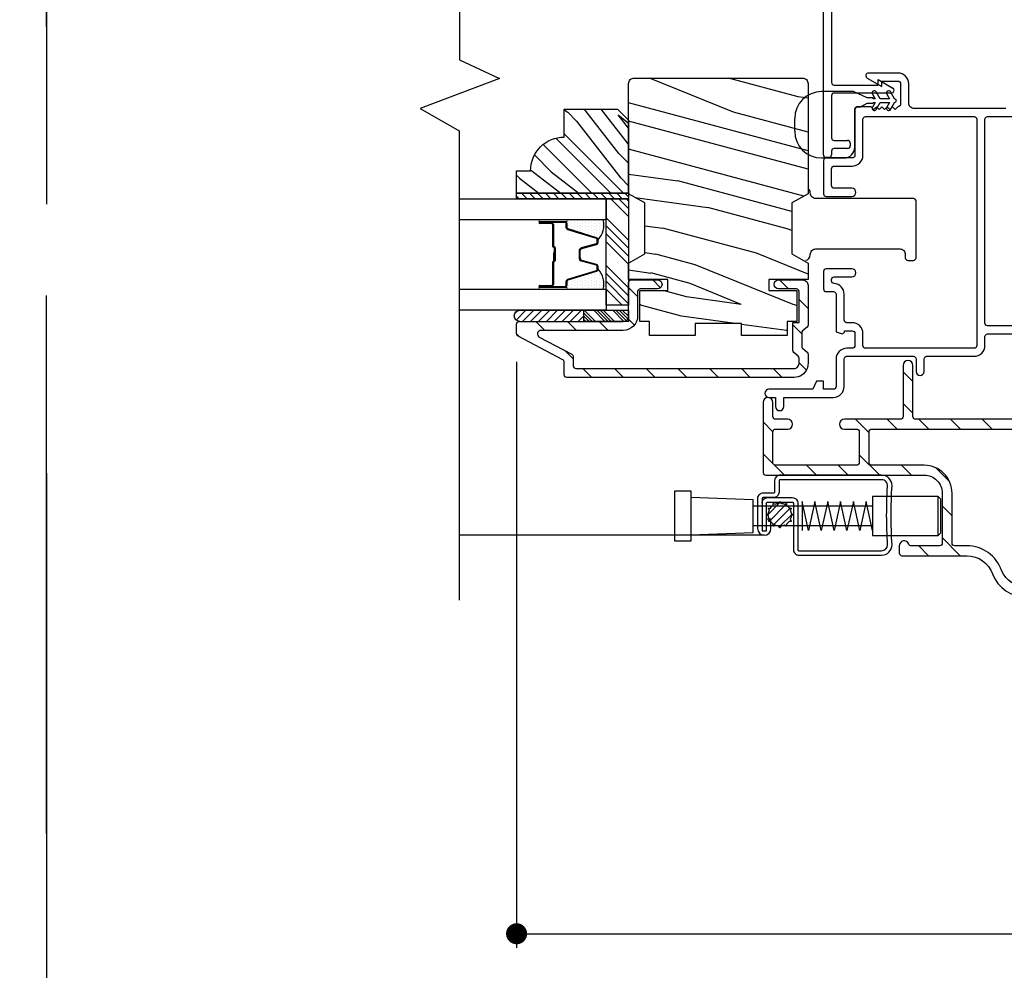
# Model space of a CAD drawing. Extents: x 0 to 135, y 0 to 38.
# Drawn here: x 81 to 86, y 8 to 14 of the extents above; entities that cross this region are included whole.
import ezdxf

# ---------------------------------------------------------------- set-up
doc = ezdxf.new("R2010")
doc.units = 0
doc.header["$LTSCALE"] = 6
doc.header["$MEASUREMENT"] = 0
doc.linetypes.add('DASHED', pattern=[0.75, 0.5, -0.25])
doc.layers.get('0').update_dxf_attribs({"linetype": 'CONTINUOUS'})
doc.layers.get('Defpoints').update_dxf_attribs({"linetype": 'CONTINUOUS', "lineweight": 5})
doc.layers.add('A-ANNO-DIMS', color=3, linetype='CONTINUOUS')
doc.layers.add('A-DETL-CUT', color=6, linetype='CONTINUOUS')
doc.layers.add('PLOT VIEW', color=1, linetype='DASHED', plot=False)
doc.styles.add('SIMPLEX', font='SIMPLEX.shx', dxfattribs={"width": 0.75})
doc.dimstyles.new('Andersen Section', dxfattribs={"dimscale": 2.5, "dimtxt": 0.09375, "dimasz": 0.046875, "dimexe": 0.03125, "dimexo": 0.0625, "dimgap": 0.03125, "dimtad": 1, "dimdec": 5, "dimzin": 3, "dimdsep": 46, "dimlunit": 4, "dimtxsty": 'SIMPLEX', "dimblk": 'DOT', "dimcen": 0, "dimclrd": 256, "dimclre": 256, "dimadec": 0, "dimazin": 0, "dimtfac": 1, "dimtdec": 5, "dimtmove": 0, "dimatfit": 0, "dimldrblk": 'DOT', "dimfxl": 0, "dimfrac": 2, "dimtolj": 1, "dimtzin": 4, "dimlwd": -1, "dimlwe": -1, "dimarcsym": 0})
pattern_1 = [(135, (13.34732, -29.98751), (0.08838835, 0.08838835), [])]

# ---------------------------------------------------------------- blocks, each defined once
blk = doc.blocks.new('*X21')
at = {"color": 0}
for p, q in [((8.125, 4.5625), (8.125, 4.5625)), ((8.1406, 4.5625), (8.1406, 4.5625)), ((8.1172, 4.5469), (8.1172, 4.5469)), ((8.1172, 4.5156), (8.1172, 4.5156)), ((8.125, 4.5312), (8.125, 4.5312)), ((8.1328, 4.5469), (8.1328, 4.5469)), ((8.1328, 4.5156), (8.1328, 4.5156)), ((8.1406, 4.5312), (8.1406, 4.5312)), ((8.1484, 4.5469), (8.1484, 4.5469)), ((8.1484, 4.5156), (8.1484, 4.5156)), ((8.1562, 4.5312), (8.1562, 4.5312)), ((8.1641, 4.5156), (8.1641, 4.5156)), ((8.1172, 4.4844), (8.1172, 4.4844)), ((8.1172, 4.4531), (8.1172, 4.4531)), ((8.125, 4.5), (8.125, 4.5)), ((8.125, 4.4688), (8.125, 4.4688)), ((8.1328, 4.4844), (8.1328, 4.4844)), ((8.1328, 4.4531), (8.1328, 4.4531)), ((8.1406, 4.5), (8.1406, 4.5)), ((8.1406, 4.4688), (8.1406, 4.4688)), ((8.1484, 4.4844), (8.1484, 4.4844)), ((8.1484, 4.4531), (8.1484, 4.4531)), ((8.1562, 4.5), (8.1562, 4.5)), ((8.1562, 4.4688), (8.1562, 4.4688)), ((8.1641, 4.4844), (8.1641, 4.4844)), ((8.1641, 4.4531), (8.1641, 4.4531)), ((8.1719, 4.5), (8.1719, 4.5)), ((8.1719, 4.4688), (8.1719, 4.4688)), ((8.1797, 4.4844), (8.1797, 4.4844)), ((8.1797, 4.4531), (8.1797, 4.4531)), ((8.1172, 4.4219), (8.1172, 4.4219)), ((8.125, 4.4375), (8.125, 4.4375)), ((8.125, 4.4062), (8.125, 4.4062)), ((8.1328, 4.4219), (8.1328, 4.4219)), ((8.1406, 4.4375), (8.1406, 4.4375)), ((8.1406, 4.4062), (8.1406, 4.4062)), ((8.1484, 4.4219), (8.1484, 4.4219)), ((8.1562, 4.4375), (8.1562, 4.4375)), ((8.1562, 4.4062), (8.1562, 4.4062)), ((8.1641, 4.4219), (8.1641, 4.4219)), ((8.1719, 4.4375), (8.1719, 4.4375)), ((8.1719, 4.4062), (8.1719, 4.4062)), ((8.1797, 4.4219), (8.1797, 4.4219)), ((8.1875, 4.4375), (8.1875, 4.4375)), ((8.1875, 4.4062), (8.1875, 4.4062)), ((8.1953, 4.4219), (8.1953, 4.4219)), ((8.2031, 4.4062), (8.2031, 4.4062)), ((8.1172, 4.3906), (8.1172, 4.3906)), ((8.125, 4.375), (8.125, 4.375)), ((8.1328, 4.3906), (8.1328, 4.3906)), ((8.1406, 4.375), (8.1406, 4.375)), ((8.1484, 4.3906), (8.1484, 4.3906)), ((8.1562, 4.375), (8.1562, 4.375)), ((8.1641, 4.3906), (8.1641, 4.3906)), ((8.1719, 4.375), (8.1719, 4.375)), ((8.1797, 4.3906), (8.1797, 4.3906)), ((8.1953, 4.3906), (8.1953, 4.3906))]:
    blk.add_line(p, q, dxfattribs=at)
blk = doc.blocks.new('*X22')
at = {"color": 0}
for p, q in [((93.3341, 54.8322), (93.3457, 54.8437)), ((93.3341, 54.8145), (93.3634, 54.8437)), ((93.3341, 54.7968), (93.381, 54.8437)), ((93.3341, 54.7791), (93.3966, 54.8416)), ((93.3341, 54.7261), (93.3966, 54.7886)), ((93.3341, 54.7084), (93.3966, 54.7709)), ((93.3341, 54.6907), (93.3966, 54.7532)), ((93.3341, 54.6731), (93.3966, 54.7356)), ((93.3341, 54.62), (93.3966, 54.6825)), ((93.3341, 54.6023), (93.3966, 54.6648)), ((93.3432, 54.5937), (93.3966, 54.6472)), ((93.3608, 54.5937), (93.3966, 54.6295))]:
    blk.add_line(p, q, dxfattribs=at)
blk = doc.blocks.new('TAPE')
for p, q in [((7.2509, 17.03), (7.2509, 17.0925)), ((7.6075, 17.0925), (7.2509, 17.0925)), ((7.6075, 17.03), (7.2509, 17.03))]:
    blk.add_line(p, q)
at = {"color": 0}
for p, q in [((7.2645, 17.0925), (7.327, 17.03)), ((7.3087, 17.0925), (7.3712, 17.03)), ((7.3529, 17.0925), (7.4154, 17.03)), ((7.3971, 17.0925), (7.4596, 17.03)), ((7.4413, 17.0925), (7.5038, 17.03)), ((7.4855, 17.0925), (7.548, 17.03)), ((7.5297, 17.0925), (7.5922, 17.03)), ((7.5739, 17.0925), (7.6284, 17.038)), ((7.6213, 17.0893), (7.6356, 17.075)), ((7.2509, 17.062), (7.2828, 17.03))]:
    blk.add_line(p, q, dxfattribs=at)
blk.add_arc((7.6075, 17.0613), 0.0312, 270, 90)
blk = doc.blocks.new('*X23')
at = {"color": 0}
for p, q in [((10.136, 9.1195), (10.151, 9.1345)), ((10.136, 9.0753), (10.167, 9.1063)), ((10.136, 9.0311), (10.167, 9.0621)), ((10.136, 8.9869), (10.167, 9.0179)), ((10.136, 8.9427), (10.167, 8.9737)), ((10.136, 8.8985), (10.167, 8.9295)), ((10.136, 8.8543), (10.167, 8.8853)), ((10.136, 8.8101), (10.167, 8.8411)), ((10.136, 8.766), (10.167, 8.797)), ((10.136, 8.7218), (10.167, 8.7528)), ((10.136, 8.6776), (10.167, 8.7086)), ((10.136, 8.6334), (10.167, 8.6644)), ((10.136, 8.5892), (10.167, 8.6202)), ((10.136, 8.545), (10.167, 8.576)), ((10.1447, 8.5095), (10.167, 8.5318))]:
    blk.add_line(p, q, dxfattribs=at)
blk = doc.blocks.new('double hung jamb 111')
at = {"layer": 'A-DETL-CUT'}
h = blk.add_hatch(dxfattribs=at)
h.set_pattern_fill('PGRAIN', color=256, scale=0.05, angle=15, style=0)
h.set_pattern_definition([(165, (13.3861, -29.8426), (0.38823, 1.44889), [0.8, -5.2]), (165, (13.425, -29.6977), (0.38823, 1.44889), [1.14362, -4.85638]), (165, (13.4638, -29.5528), (0.38823, 1.44889), [1.45736, -4.54264]), (165, (13.5026, -29.408), (0.38823, 1.44889), [1.45736, -4.54264]), (165, (13.5414, -29.263), (0.38823, 1.44889), [1.14362, -4.85638]), (165, (13.5803, -29.1182), (0.38823, 1.44889), [0.8, -5.2]), (165, (13.6191, -28.9733), (0.38823, 1.44889), [1.05231, -4.94769]), (165, (13.6579, -28.8284), (0.38823, 1.44889), [4.28626, -1.71374]), (165, (13.6967, -28.6835), (0.38823, 1.44889), [3.94264, -2.05736]), (165, (13.7355, -28.5386), (0.38823, 1.44889), [0.61921, -5.38079]), (165, (11.8148, -29.5251), (0.38823, 1.44889), [0.45736, -5.54264]), (165, (11.7346, -29.3207), (0.38823, 1.44889), [0.54023, -5.45977]), (165, (11.4709, -29.0947), (0.38823, 1.44889), [0.22756, -5.77244]), (165, (11.5476, -28.8083), (0.38823, 1.44889), [0.22756, -5.77244]), (165, (11.889, -28.7444), (0.38823, 1.44889), [0.54023, -5.45977]), (165, (12.0607, -28.6075), (0.38823, 1.44889), [0.45736, -5.54264]), (165, (12.2292, -28.5491), (0.38823, 1.44889), [0.80533, -5.19467]), (165, (12.7381, -28.3231), (0.38823, 1.44889), [2.78079, -3.21921]), (165, (10.6261, -29.1031), (0.38823, 1.44889), [0.14264, -5.85736]), (165, (10.665, -28.9582), (0.38823, 1.44889), [0.34306, -5.65694]), (165, (10.7038, -28.8133), (0.38823, 1.44889), [0.67293, -5.32707]), (165, (10.7426, -28.6684), (0.38823, 1.44889), [1.08527, -4.91473]), (165, (10.7814, -28.5235), (0.38823, 1.44889), [1.4289, -4.5711]), (165, (10.8203, -28.3786), (0.38823, 1.44889), [1.74264, -4.25736]), (165, (11.052, -28.2854), (0.38823, 1.44889), [1.94236, -4.05764]), (165, (9.1357, -28.7037), (0.38823, 1.44889), [0.39958, -5.60042]), (165, (9.1762, -28.5177), (0.38823, 1.44889), [0.71144, -5.28856]), (165, (8.8957, -28.277), (0.38823, 1.44889), [0.45736, -5.54264]), (165, (8.8155, -28.0727), (0.38823, 1.44889), [0.54023, -5.45977]), (165, (8.5518, -27.8467), (0.38823, 1.44889), [0.22756, -5.77244]), (165, (8.6285, -27.5602), (0.38823, 1.44889), [0.22756, -5.77244]), (165, (8.9699, -27.4963), (0.38823, 1.44889), [0.54023, -5.45977]), (165, (9.1416, -27.3594), (0.38823, 1.44889), [0.45736, -5.54264]), (157.875, (12.0949, -29.03076), (-5.795555, 1.552914), [0.59078, -11.5026]), (157.875, (12.4368, -28.9671), (-5.795555, 1.552914), [0.59132, -11.50206]), (157.875, (12.8075, -28.9111), (-5.795555, 1.552914), [0.80623, -11.28716]), (157.875, (12.6026, -28.7009), (-5.795555, 1.552914), [0.40311, -11.69027]), (157.875, (11.373, -29.4067), (-5.795555, 1.552914), [0.80623, -11.28716]), (157.875, (11.21274, -29.1809), (-5.795555, 1.552914), [0.59132, -11.50206]), (157.875, (11.2511, -29.0358), (-5.795555, 1.552914), [0.59078, -11.5026]), (157.875, (9.1758, -27.7827), (-5.795555, 1.552914), [0.59078, -11.5026]), (157.875, (9.5177, -27.719), (-5.795555, 1.552914), [0.59132, -11.50206]), (157.875, (9.8884, -27.6631), (-5.795555, 1.552914), [0.80623, -11.28716]), (157.875, (10.0521, -27.6034), (-5.795555, 1.552914), [0.40311, -11.69027]), (157.875, (8.1507, -28.51744), (-5.795555, 1.552914), [0.60467, -11.48872]), (157.875, (8.7497, -28.6003), (-5.795555, 1.552914), [1.20934, -10.88405]), (157.875, (8.489, -28.3336), (-5.795555, 1.552914), [0.88598, -11.2074]), (157.875, (8.4539, -28.1587), (-5.795555, 1.552914), [0.80623, -11.28716]), (157.875, (8.29366, -27.93286), (-5.795555, 1.552914), [0.59132, -11.50206]), (157.875, (8.332, -27.7878), (-5.795555, 1.552914), [0.59078, -11.5026]), (352.125, (10.7426, -28.6684), (5.795555, -1.552914), [0.59078, -11.5026]), (172.125, (12.6134, -29.6356), (-5.795555, 1.552914), [0.80623, -11.28716]), (172.125, (12.3203, -29.40174), (-5.795555, 1.552914), [0.59132, -11.50206]), (172.125, (12.0561, -29.17565), (-5.795555, 1.552914), [0.59078, -11.5026]), (352.125, (10.7814, -28.5235), (5.795555, -1.552914), [0.59132, -11.50206]), (352.125, (10.82025, -28.3786), (5.795555, -1.552914), [0.80623, -11.28716]), (352.125, (11.052, -28.28544), (5.795555, -1.552914), [0.40311, -11.69027]), (172.125, (13.1374, -28.37836), (-5.795555, 1.552914), [0.40311, -11.69027]), (352.125, (9.2904, -28.9005), (5.795555, -1.552914), [1.20934, -10.88405]), (352.125, (9.13566, -28.7037), (5.795555, -1.552914), [1.20934, -10.88405]), (352.125, (9.17616, -28.51775), (5.795555, -1.552914), [0.88598, -11.2074]), (172.125, (9.6943, -28.3875), (-5.795555, 1.552914), [0.80623, -11.28716]), (172.125, (9.4012, -28.1537), (-5.795555, 1.552914), [0.59132, -11.50206]), (172.125, (9.137, -27.9276), (-5.795555, 1.552914), [0.59078, -11.5026]), (352.125, (7.8235, -27.4204), (5.795555, -1.552914), [0.59078, -11.5026]), (352.125, (7.86235, -27.2755), (5.795555, -1.552914), [0.59132, -11.50206]), (352.125, (7.9012, -27.1306), (5.795555, -1.552914), [0.80623, -11.28716]), (352.125, (7.94, -26.9857), (5.795555, -1.552914), [0.60467, -11.48872]), (165, (11.4997, -28.9872), (0.38823, 1.44889), [0.22756, -5.77244]), (165, (11.5195, -28.9133), (0.38823, 1.44889), [0.22756, -5.77244]), (165, (8.5806, -27.7391), (0.38823, 1.44889), [0.22756, -5.77244]), (165, (8.6004, -27.6653), (0.38823, 1.44889), [0.22756, -5.77244]), (172.125, (11.80486, -29.0294), (-5.795555, 1.552914), [0.30808, -11.7853]), (157.875, (11.80486, -29.0294), (-5.795555, 1.552914), [0.30808, -11.7853]), (352.125, (10.9945, -28.81224), (5.795555, -1.552914), [0.30808, -11.7853]), (157.875, (11.2799, -28.9283), (-5.795555, 1.552914), [0.30808, -11.7853]), (172.125, (8.8858, -27.7813), (-5.795555, 1.552914), [0.30808, -11.7853]), (157.875, (8.8858, -27.7813), (-5.795555, 1.552914), [0.30808, -11.7853]), (352.125, (8.0754, -27.5642), (5.795555, -1.552914), [0.30808, -11.7853]), (157.875, (8.3608, -27.6802), (-5.795555, 1.552914), [0.30808, -11.7853])])
h.paths.add_polyline_path([(-2.4413, -3.2405), (-2.5313, -3.189), (-2.5313, -3.186), (-2.5313, -2.779), (-2.5313, -2.575, -0.414214), (-2.5003, -2.544), (-1.5623, -2.544, -0.414214), (-1.5313, -2.575), (-1.5313, -2.6406, 0.265883), (-1.6053, -2.77), (-1.6053, -2.84, 0.265883), (-1.5313, -2.9693), (-1.5313, -3.189), (-1.6213, -3.2405), (-1.6213, -3.5245), (-1.5313, -3.576), (-1.5313, -3.667), (-1.7493, -3.667), (-1.7493, -3.729), (-1.5933, -3.729), (-1.5933, -3.902), (-1.6473, -3.902), (-1.6473, -3.98), (-1.9018, -3.98), (-1.9018, -3.913), (-2.1608, -3.913), (-2.1608, -3.98), (-2.4153, -3.98), (-2.4153, -3.902), (-2.4693, -3.902), (-2.4693, -3.729), (-2.3133, -3.729), (-2.3133, -3.667), (-2.5313, -3.667), (-2.5313, -3.576), (-2.4413, -3.5245)])
h.paths.add_polyline_path([(-1.6053, -2.77, -0.265883), (-1.5313, -2.6406), (-1.5313, -2.9693, -0.265883), (-1.6053, -2.84)], flags=17)
h = blk.add_hatch(dxfattribs=at)
h.set_pattern_fill('PGRAIN', color=256, scale=0.025, angle=45, style=0)
h.set_pattern_definition([(135, (13.40035, -29.9345), (0.53033, 0.53033), [0.4, -2.6]), (135, (13.4534, -29.88144), (0.53033, 0.53033), [0.57181, -2.42819]), (135, (13.5064, -29.8284), (0.53033, 0.53033), [0.72868, -2.27132]), (135, (13.55945, -29.7754), (0.53033, 0.53033), [0.72868, -2.27132]), (135, (13.6125, -29.72234), (0.53033, 0.53033), [0.57181, -2.42819]), (135, (13.6655, -29.6693), (0.53033, 0.53033), [0.4, -2.6]), (135, (13.71855, -29.6163), (0.53033, 0.53033), [0.52616, -2.47384]), (135, (13.7716, -29.56324), (0.53033, 0.53033), [2.14313, -0.85687]), (135, (13.8246, -29.5102), (0.53033, 0.53033), [1.97132, -1.02868]), (135, (13.87765, -29.4572), (0.53033, 0.53033), [0.30961, -2.69039]), (135, (12.7993, -29.40415), (0.53033, 0.53033), [0.22868, -2.77132]), (135, (12.8157, -29.2956), (0.53033, 0.53033), [0.27012, -2.72988]), (135, (12.758, -29.1318), (0.53033, 0.53033), [0.11378, -2.88622]), (135, (12.86284, -29.02695), (0.53033, 0.53033), [0.11378, -2.88622]), (135, (13.0266, -29.0846), (0.53033, 0.53033), [0.27012, -2.72988]), (135, (13.1352, -29.0683), (0.53033, 0.53033), [0.22868, -2.77132]), (135, (13.22276, -29.0851), (0.53033, 0.53033), [0.402665, -2.597335]), (135, (13.4996, -29.1145), (0.53033, 0.53033), [1.39039, -1.60961]), (135, (12.3901, -28.92425), (0.53033, 0.53033), [0.07132, -2.92868]), (135, (12.44315, -28.8712), (0.53033, 0.53033), [0.17153, -2.82847]), (135, (12.4962, -28.8182), (0.53033, 0.53033), [0.336466, -2.663534]), (135, (12.5492, -28.76515), (0.53033, 0.53033), [0.54264, -2.45736]), (135, (12.60225, -28.7121), (0.53033, 0.53033), [0.714446, -2.285554]), (135, (12.6553, -28.6591), (0.53033, 0.53033), [0.87132, -2.12868]), (135, (12.7789, -28.67666), (0.53033, 0.53033), [0.97118, -2.02882]), (135, (11.8446, -28.3787), (0.53033, 0.53033), [0.19979, -2.80021]), (135, (11.9086, -28.3083), (0.53033, 0.53033), [0.35572, -2.64428]), (135, (11.8473, -28.13396), (0.53033, 0.53033), [0.22868, -2.77132]), (135, (11.8637, -28.0254), (0.53033, 0.53033), [0.27012, -2.72988]), (135, (11.806, -27.8616), (0.53033, 0.53033), [0.11378, -2.88622]), (135, (11.91085, -27.7568), (0.53033, 0.53033), [0.11378, -2.88622]), (135, (12.07464, -27.81444), (0.53033, 0.53033), [0.27012, -2.72988]), (135, (12.1832, -27.7981), (0.53033, 0.53033), [0.22868, -2.77132]), (127.875, (13.0442, -29.26012), (-2.1213204, 2.1213203), [0.29539, -5.7513]), (127.875, (13.20815, -29.318), (-2.1213204, 2.1213203), [0.29566, -5.75103]), (127.875, (13.38267, -29.38647), (-2.1213204, 2.1213203), [0.40311, -5.64358]), (127.875, (13.3465, -29.24423), (-2.1213204, 2.1213203), [0.201556, -5.845137]), (127.875, (12.6376, -29.24244), (-2.1213204, 2.1213203), [0.40311, -5.64358]), (127.875, (12.62467, -29.1046), (-2.1213204, 2.1213203), [0.29566, -5.75103]), (127.875, (12.67754, -29.05135), (-2.1213204, 2.1213203), [0.29539, -5.7513]), (127.875, (12.0922, -27.98993), (-2.1213204, 2.1213203), [0.29539, -5.7513]), (127.875, (12.25616, -28.04782), (-2.1213204, 2.1213203), [0.29566, -5.75103]), (127.875, (12.4307, -28.11628), (-2.1213204, 2.1213203), [0.40311, -5.64358]), (127.875, (12.51647, -28.13135), (-2.1213204, 2.1213203), [0.201556, -5.845137]), (127.875, (11.46465, -28.0518), (-2.1213204, 2.1213203), [0.302335, -5.74436]), (127.875, (11.7033, -28.23742), (-2.1213204, 2.1213203), [0.60467, -5.442024]), (127.875, (11.65706, -28.05676), (-2.1213204, 2.1213203), [0.44299, -5.603705]), (127.875, (11.6856, -27.97225), (-2.1213204, 2.1213203), [0.40311, -5.64358]), (127.875, (11.67268, -27.8344), (-2.1213204, 2.1213203), [0.29566, -5.75103]), (127.875, (11.72555, -27.78116), (-2.1213204, 2.1213203), [0.29539, -5.7513]), (322.125, (12.54922, -28.76515), (2.1213203, -2.1213204), [0.29539, -5.7513]), (142.125, (13.1175, -29.65163), (-2.1213203, 2.1213204), [0.40311, -5.64358]), (142.125, (13.04905, -29.4771), (-2.1213203, 2.1213204), [0.29566, -5.75103]), (142.125, (12.99116, -29.31315), (-2.1213203, 2.1213204), [0.29539, -5.7513]), (322.125, (12.60225, -28.7121), (2.1213203, -2.1213204), [0.29566, -5.75103]), (322.125, (12.6553, -28.65908), (2.1213203, -2.1213204), [0.40311, -5.64358]), (322.125, (12.77893, -28.67666), (2.1213203, -2.1213204), [0.201556, -5.845137]), (142.125, (13.65872, -29.23825), (-2.1213203, 2.1213204), [0.201556, -5.845137]), (322.125, (11.8624, -28.5026), (2.1213203, -2.1213204), [0.60467, -5.442024]), (322.125, (11.84457, -28.3787), (2.1213203, -2.1213204), [0.60467, -5.442024]), (322.125, (11.9086, -28.3083), (2.1213203, -2.1213204), [0.44299, -5.603705]), (142.125, (12.1655, -28.38144), (-2.1213203, 2.1213204), [0.40311, -5.64358]), (142.125, (12.09706, -28.20692), (-2.1213203, 2.1213204), [0.29566, -5.75103]), (142.125, (12.03917, -28.04296), (-2.1213203, 2.1213204), [0.29539, -5.7513]), (322.125, (11.59723, -27.49496), (2.1213203, -2.1213204), [0.29539, -5.7513]), (322.125, (11.65026, -27.44192), (2.1213203, -2.1213204), [0.29566, -5.75103]), (322.125, (11.7033, -27.3889), (2.1213203, -2.1213204), [0.40311, -5.64358]), (322.125, (11.75633, -27.33586), (2.1213203, -2.1213204), [0.302335, -5.74436]), (135, (12.79736, -29.09244), (0.53033, 0.53033), [0.11378, -2.88622]), (135, (12.8244, -29.0654), (0.53033, 0.53033), [0.11378, -2.88622]), (135, (11.8454, -27.82225), (0.53033, 0.53033), [0.11378, -2.88622]), (135, (11.8724, -27.7952), (0.53033, 0.53033), [0.11378, -2.88622]), (142.125, (12.91895, -29.187), (-2.1213203, 2.1213204), [0.15404, -5.892654]), (127.875, (12.91895, -29.187), (-2.1213204, 2.1213203), [0.15404, -5.892654]), (322.125, (12.62233, -28.8904), (2.1213203, -2.1213204), [0.15404, -5.892654]), (127.875, (12.7169, -29.012), (-2.1213204, 2.1213203), [0.15404, -5.892654]), (142.125, (11.96696, -27.91682), (-2.1213203, 2.1213204), [0.15404, -5.892654]), (127.875, (11.96696, -27.91682), (-2.1213204, 2.1213203), [0.15404, -5.892654]), (322.125, (11.67034, -27.6202), (2.1213203, -2.1213204), [0.15404, -5.892654]), (127.875, (11.7649, -27.7418), (-2.1213204, 2.1213203), [0.15404, -5.892654])])
h.paths.add_polyline_path([(-2.8903, -2.873), (-2.8903, -2.717), (-2.5933, -2.717), (-2.5313, -2.779), (-2.5313, -3.186), (-3.1563, -3.186), (-3.1563, -3.061), (-3.0783, -3.061, -0.414214)])
h = blk.add_hatch(dxfattribs=at)
h.set_pattern_fill('ANSI31', color=256, style=0)
h.set_pattern_definition(pattern_1)
h.paths.add_polyline_path([(-1.6093, -4.164, 0.414214), (-1.5813, -4.136), (-1.5813, -4.1068, 0.217121), (-1.5864, -4.0955), (-1.6111, -4.074, -0.217121), (-1.6163, -4.0627), (-1.6163, -3.908), (-1.5813, -3.908), (-1.5813, -3.87), (-1.5813, -3.735, 0.414214), (-1.5963, -3.72), (-1.6953, -3.72, -1), (-1.6953, -3.67), (-1.5613, -3.67, -0.414214), (-1.5313, -3.7), (-1.5313, -3.87), (-1.5313, -3.922, -0.217121), (-1.5364, -3.9333), (-1.5611, -3.9547, 0.217121), (-1.5663, -3.9661), (-1.5663, -4.0399, 0.217121), (-1.5611, -4.0513), (-1.5364, -4.0727, -0.217121), (-1.5313, -4.084), (-1.5313, -4.136, -0.092051), (-1.5364, -4.164, -0.31033), (-1.6093, -4.214), (-2.8753, -4.214, -0.414214), (-2.8903, -4.199), (-2.8903, -4.164), (-2.8903, -4.1281, 0.278459), (-2.8983, -4.1148), (-3.1482, -3.9832, -0.278459), (-3.1563, -3.9699), (-3.1563, -3.9165, -0.414214), (-3.1413, -3.9015), (-2.5613, -3.9015), (-2.5313, -3.9015), (-2.5313, -3.839), (-2.5313, -3.685, -0.414214), (-2.5163, -3.67), (-2.3703, -3.67, -1), (-2.3703, -3.72), (-2.4663, -3.72, 0.414214), (-2.4813, -3.735), (-2.4813, -3.8715, -0.414214), (-2.5613, -3.9515), (-3.0202, -3.9515, 0.782984), (-3.0295, -3.9892), (-2.8483, -4.0846, -0.278459), (-2.8403, -4.0979), (-2.8403, -4.149, 0.414214), (-2.8253, -4.164)])
h = blk.add_hatch(dxfattribs=at)
h.set_pattern_fill('ANSI31', color=256, style=0)
h.set_pattern_definition(pattern_1)
h.paths.add_polyline_path([(-1.0227, -5.153, -0.83415), (-0.9694, -5.1432, 0.312101), (-0.9554, -5.153), (-0.798, -5.153, 0.414214), (-0.783, -5.138), (-0.783, -4.859, 0.414214), (-0.883, -4.759), (-1.7665, -4.759, -0.414214), (-1.7815, -4.744), (-1.7815, -4.3525, -1), (-1.7265, -4.3525), (-1.7265, -4.432, 0.414214), (-1.7115, -4.447), (-1.6445, -4.447, -1), (-1.6445, -4.502), (-1.7115, -4.502, 0.414214), (-1.7265, -4.517), (-1.7265, -4.689, 0.414214), (-1.7115, -4.704), (-1.2605, -4.704, 0.414214), (-1.2455, -4.689), (-1.2455, -4.517, 0.414214), (-1.2605, -4.502), (-1.3285, -4.502, -1), (-1.3285, -4.447), (-1.0163, -4.447, 0.414214), (-1.0013, -4.432), (-1.0013, -4.1465, -1), (-0.9463, -4.1465), (-0.9463, -4.432, 0.414214), (-0.9313, -4.447), (-0.3283, -4.447, 0.414214), (-0.3133, -4.432), (-0.3133, -4.21, -0.414214), (-0.3033, -4.2), (-0.2158, -4.2, -1), (-0.2158, -4.255), (-0.2483, -4.255, 0.414214), (-0.2583, -4.265), (-0.2583, -4.7412, 0.036724), (-0.2581, -4.7427), (-0.249, -4.8045, 0.371833), (-0.2391, -4.813), (0.0537, -4.813, 0.414214), (0.0817, -4.785), (0.0817, -4.74, -0.414214), (0.1437, -4.678), (0.2917, -4.678, 0.414214), (0.3197, -4.65), (0.3197, -4.19, 0.414214), (0.3097, -4.18), (0.2322, -4.18, -1), (0.2322, -4.125), (0.3647, -4.125, -0.414214), (0.3747, -4.135), (0.3747, -4.705, -0.414214), (0.3467, -4.733, -0.198912), (0.3418, -4.7309), (0.3309, -4.7201, 0.414214), (0.321, -4.7201), (0.3101, -4.7309, -0.414214), (0.3002, -4.7309), (0.2893, -4.7201, 0.414214), (0.2794, -4.7201), (0.2777, -4.7217, 0.496146), (0.263, -4.7227), (0.258, -4.7304), (0.2477, -4.7201, 0.414214), (0.2378, -4.7201), (0.2269, -4.7309, -0.221216), (0.2214, -4.733), (0.2214, -4.7329, 0.898075), (0.2072, -4.7212), (0.2061, -4.7201, 0.414214), (0.1962, -4.7201), (0.1851, -4.7312, -0.198912), (0.1801, -4.7332), (0.1685, -4.7332, 0.453722), (0.1367, -4.761), (0.1367, -4.785, 0.453722), (0.1685, -4.8128), (0.1801, -4.8128, -0.198912), (0.1851, -4.8148), (0.1962, -4.8259, 0.388129), (0.2056, -4.8264), (0.206, -4.8269, 0.999977), (0.2214, -4.8167), (0.2193, -4.8135, -0.301355), (0.2269, -4.8151), (0.2378, -4.8259, 0.414214), (0.2477, -4.8259), (0.2566, -4.8171), (0.263, -4.8269, 0.586862), (0.2792, -4.8257), (0.2794, -4.8259, 0.414214), (0.2893, -4.8259), (0.3002, -4.8151, -0.414214), (0.3101, -4.8151), (0.321, -4.8259, 0.414214), (0.3309, -4.8259), (0.3418, -4.8151, -0.198912), (0.3467, -4.813, -0.414214), (0.3747, -4.841), (0.3747, -5.5775, -1.003884), (0.3197, -5.5773, -0.196898), (0.3218, -5.5724), (0.3327, -5.5615, 0.414214), (0.3327, -5.5516), (0.3218, -5.5407, -0.414214), (0.3218, -5.5308), (0.3327, -5.5199, 0.414214), (0.3327, -5.51), (0.3218, -5.4991, -0.414214), (0.3218, -5.4892), (0.3327, -5.4783, 0.414214), (0.3327, -5.4684), (0.3218, -5.4575, -0.414214), (0.3218, -5.4476), (0.3327, -5.4367, 0.414214), (0.3327, -5.4268), (0.3218, -5.4159, -0.198912), (0.3197, -5.4109), (0.3197, -5.403, 0.414214), (0.2917, -5.375), (0.2677, -5.375, 0.414214), (0.2397, -5.403), (0.2397, -5.4109, -0.198912), (0.2377, -5.4159), (0.2268, -5.4268, 0.414214), (0.2268, -5.4367), (0.2377, -5.4476, -0.414214), (0.2377, -5.4575), (0.2268, -5.4684, 0.414214), (0.2268, -5.4783), (0.2377, -5.4892, -0.414214), (0.2377, -5.4991), (0.2268, -5.51, 0.414214), (0.2268, -5.5199), (0.2377, -5.5308, -0.414214), (0.2377, -5.5407), (0.2268, -5.5516, 0.414214), (0.2268, -5.5615), (0.2377, -5.5724, -0.198912), (0.2397, -5.5773), (0.2397, -5.594, -0.414214), (0.2087, -5.625), (-0.1591, -5.625, -0.371833), (-0.1868, -5.6011), (-0.207, -5.4645, 0.371833), (-0.2377, -5.438), (-0.3133, -5.438, -0.305416), (-0.5032, -5.31, 0.321846), (-0.6454, -5.208), (-1.0077, -5.208, -0.414214), (-1.0227, -5.193)])
h.paths.add_polyline_path([(-0.4517, -5.2906, 0.302884), (-0.3133, -5.383), (-0.1902, -5.383, -0.371833), (-0.1595, -5.4095), (-0.1393, -5.5461, 0.371833), (-0.1116, -5.57), (0.1567, -5.57, 0.414214), (0.1847, -5.542), (0.1847, -5.3825, -0.414214), (0.2472, -5.32), (0.2917, -5.32, 0.414214), (0.3197, -5.292), (0.3197, -4.896, 0.414214), (0.2917, -4.868), (-0.228, -4.868, 0.457903), (-0.2379, -4.8795), (-0.2267, -4.9555, -0.453142), (-0.2364, -4.967), (-0.2663, -4.9672, -0.372488), (-0.2812, -4.9545), (-0.3132, -4.7465, -0.030813), (-0.3133, -4.7453), (-0.3133, -4.517, 0.414214), (-0.3283, -4.502), (-1.1755, -4.502, 0.414214), (-1.1905, -4.517), (-1.1905, -4.689, 0.414214), (-1.1755, -4.704), (-0.883, -4.704, -0.414214), (-0.728, -4.859), (-0.728, -5.138, 0.414214), (-0.713, -5.153), (-0.6454, -5.153, -0.31929)], flags=16)
for p, q in [((-1.4453, -2.972), (-1.4453, -2.023)), ((-1.4003, -2.068), (-1.4003, -2.568)), ((-1.1403, -2.583), (-1.1403, -2.553)), ((-1.1403, -2.553), (-1.0588, -2.6)), ((-1.2773, -2.62), (-1.4553, -2.62)), ((-1.3853, -2.583), (-1.1403, -2.583)), ((-1.0663, -2.628), (-1.3853, -2.628)), ((-1.2023, -2.655), (-1.2773, -2.62)), ((-1.1724, -2.6337), (-1.1573, -2.66)), ((-1.1284, -2.66), (-1.1508, -2.6212)), ((-1.0924, -2.6337), (-1.0773, -2.66)), ((-1.0484, -2.66), (-1.0708, -2.6212)), ((-1.4003, -2.643), (-1.4003, -2.877)), ((-1.2383, -2.705), (-1.2023, -2.685)), ((-1.1673, -2.655), (-1.2023, -2.655)), ((-1.2023, -2.685), (-1.1673, -2.685)), ((-1.1573, -2.68), (-1.1724, -2.7062)), ((-1.1673, -2.66), (-1.1673, -2.655)), ((-1.1573, -2.66), (-1.1673, -2.66)), ((-1.1673, -2.68), (-1.1573, -2.68)), ((-1.1673, -2.685), (-1.1673, -2.68)), ((-1.1508, -2.7187), (-1.1284, -2.68)), ((-1.0773, -2.66), (-1.1284, -2.66)), ((-1.1284, -2.68), (-1.0773, -2.68)), ((-1.0773, -2.68), (-1.0924, -2.7062)), ((-1.0708, -2.7187), (-1.0484, -2.68)), ((-1.2703, -2.93), (-1.2703, -2.717)), ((-1.2583, -2.705), (-1.2383, -2.705)), ((-1.6053, -2.84), (-1.6053, -2.77)), ((-1.3853, -2.892), (-1.3103, -2.892)), ((-1.2953, -2.907), (-1.2953, -2.922)), ((-1.4003, -2.952), (-1.4003, -2.972)), ((-1.3103, -2.937), (-1.3853, -2.937)), ((-1.4553, -2.99), (-1.3303, -2.99)), ((-1.4153, -2.987), (-1.4303, -2.987)), ((-2.5313, -3.3165), (-2.6308, -3.217)), ((-2.5313, -3.2723), (-2.5866, -3.217)), ((-2.5313, -3.2281), (-2.5424, -3.217)), ((-2.8863, -3.3451), (-3.0263, -3.3451)), ((-2.8863, -3.335), (-3.0226, -3.335)), ((-2.5313, -3.4491), (-2.6563, -3.3241)), ((-3.0263, -3.3501), (-2.9613, -3.3501)), ((-2.9613, -3.3551), (-3.0263, -3.3551)), ((-2.9563, -3.3601), (-2.9563, -3.4806)), ((-2.9513, -3.3601), (-2.9513, -3.4806)), ((-2.8743, -3.3789), (-2.8743, -3.3571)), ((-2.7097, -3.4345), (-2.8693, -3.3856)), ((-2.5313, -3.4933), (-2.6563, -3.3683)), ((-2.7013, -3.4609), (-2.7013, -3.446)), ((-2.5313, -3.5375), (-2.6563, -3.4125)), ((-2.5313, -3.5817), (-2.6563, -3.4567)), ((-2.9463, -3.4906), (-2.9463, -3.5629)), ((-2.9413, -3.4906), (-2.9413, -3.5629)), ((-2.8013, -3.5475), (-2.8013, -3.5063)), ((-2.7924, -3.4947), (-2.7101, -3.4725)), ((-2.9513, -3.5181), (-2.9463, -3.5181)), ((-2.9513, -3.5181), (-2.9513, -3.5662)), ((-2.9463, -3.5181), (-2.9463, -3.5658)), ((-2.9463, -3.5629), (-2.9413, -3.5629)), ((-2.7101, -3.5835), (-2.7924, -3.5613)), ((-2.9563, -3.5729), (-2.9563, -3.6959)), ((-2.9513, -3.5742), (-2.9513, -3.6959)), ((-2.8693, -3.6704), (-2.7097, -3.6215)), ((-2.7013, -3.61), (-2.7013, -3.5951)), ((-2.5313, -3.7143), (-2.6563, -3.5893)), ((-2.8743, -3.6989), (-2.8743, -3.6771)), ((-2.5313, -3.7585), (-2.6563, -3.6335)), ((-2.5313, -3.8026), (-2.6563, -3.6776)), ((-3.0263, -3.7009), (-2.9613, -3.7009)), ((-3.0263, -3.7059), (-2.9613, -3.7059)), ((-3.0263, -3.7109), (-2.8863, -3.7109)), ((-2.5671, -3.811), (-2.6563, -3.7218)), ((-0.8062, -5.0957), (-0.8062, -4.8777)), ((-1.1712, -4.9322), (-1.8362, -4.9322)), ((-1.1712, -5.0412), (-1.8362, -5.0412)), ((-1.7752, -5.094), (-3.4767, -5.094))]:
    blk.add_line(p, q, dxfattribs=at)
at = {"layer": 'A-DETL-CUT', "extrusion": (0, 0, -1)}
for p, q in [((-1.7579, -4.9818), (-1.6857, -4.9096)), ((-1.7483, -5.0164), (-1.6512, -4.9193)), ((-1.7251, -5.0374), (-1.6302, -4.9425)), ((-1.6913, -5.0478), (-1.6197, -4.9762))]:
    blk.add_line(p, q, dxfattribs=at)
at = {"layer": 'A-DETL-CUT'}
for points in [[(-0.3728, -3.926), (-0.5298, -3.926, -0.414214), (-0.5448, -3.911), (-0.5448, -2.774, -0.414214), (-0.5298, -2.759), (-0.3728, -2.759, -0.414214)], [(-0.4278, -2.714), (-0.9398, -2.714, -0.414214), (-0.9698, -2.684), (-0.9698, -2.576, 0.414214), (-1.0298, -2.516), (-1.1937, -2.516, 0.767327), (-1.2012, -2.544), (-1.1198, -2.591), (-1.1198, -2.561), (-1.0298, -2.561, -0.414214), (-1.0148, -2.576), (-1.0148, -2.689, -0.414214), (-1.0298, -2.704), (-1.0448, -2.719), (-1.0598, -2.704), (-1.0748, -2.719), (-1.0898, -2.704), (-1.1048, -2.719), (-1.1198, -2.704), (-1.1348, -2.719), (-1.1498, -2.704), (-1.1648, -2.719), (-1.1798, -2.704), (-1.2548, -2.704, 0.414214), (-1.2698, -2.719), (-1.2698, -2.975, -0.414214), (-1.2848, -2.99), (-1.4298, -2.99, 0.414214), (-1.4448, -3.005), (-1.4448, -3.189, 0.414214), (-1.4298, -3.204), (-1.2863, -3.204, 1), (-1.2863, -3.159), (-1.3848, -3.159, -0.414214), (-1.3998, -3.144), (-1.3998, -3.05, -0.414214), (-1.3848, -3.035), (-1.2848, -3.035, 0.414214), (-1.2248, -2.975), (-1.2248, -2.774, -0.414214), (-1.2098, -2.759), (-0.6048, -2.759, -0.414214), (-0.5898, -2.774), (-0.5898, -4.036, -0.414214), (-0.6048, -4.051), (-1.2098, -4.051, -0.414214), (-1.2248, -4.036), (-1.2248, -3.969, 0.414214), (-1.2848, -3.909), (-1.3148, -3.909, -0.414214), (-1.3298, -3.894), (-1.3298, -3.75, 0.394805), (-1.3858, -3.6901, -0.394805), (-1.3998, -3.6751), (-1.3998, -3.668, -0.414214), (-1.3848, -3.653), (-1.2863, -3.653, 1), (-1.2863, -3.608), (-1.4298, -3.608, 0.414214), (-1.4448, -3.623), (-1.4448, -3.72, 0.414214), (-1.4298, -3.735), (-1.3898, -3.735, -0.414214), (-1.3748, -3.75), (-1.3748, -3.9591), (-1.3473, -3.9691, 0.541954), (-1.3272, -3.954), (-1.2848, -3.954, -0.414214), (-1.2698, -3.969), (-1.2698, -4.036, -0.414214), (-1.2848, -4.051), (-1.3148, -4.051, 0.414214), (-1.3748, -4.111), (-1.3748, -4.265, -0.414214), (-1.3898, -4.28), (-1.4448, -4.28), (-1.4448, -4.235), (-1.4848, -4.235), (-1.5048, -4.28), (-1.749, -4.28, 1), (-1.749, -4.325), (-1.7119, -4.325), (-1.7119, -4.3766, 1), (-1.6669, -4.3766), (-1.6669, -4.325), (-1.3898, -4.325, 0.414214), (-1.3298, -4.265), (-1.3298, -4.111, -0.414214), (-1.3148, -4.096), (-0.9438, -4.096, -0.414214), (-0.9288, -4.111), (-0.9288, -4.1805, 1), (-0.8838, -4.1805), (-0.8838, -4.111, -0.414214), (-0.8688, -4.096), (-0.6048, -4.096, 0.414214), (-0.5448, -4.036), (-0.5448, -3.986, -0.414214), (-0.5298, -3.971), (-0.3728, -3.971, 0.414214)], [(-1.5457, -3.5607, 0.376301), (-1.5188, -3.53), (-1.5188, -3.528, -0.414214), (-1.4878, -3.497), (-1.0198, -3.497, -0.414214), (-0.9888, -3.528), (-0.9888, -3.546, 0.414214), (-0.9738, -3.561), (-0.9438, -3.561, 0.414214), (-0.9288, -3.546), (-0.9288, -3.231, 0.414214), (-0.9438, -3.216), (-1.4878, -3.216, -0.414214), (-1.5188, -3.185), (-1.5188, -3.183, 0.237131), (-1.5313, -3.1581)], [(-3.0263, -3.7059), (-2.8863, -3.7059, 0.414214), (-2.8793, -3.6989), (-2.8793, -3.6771, -0.329591), (-2.8708, -3.6656), (-2.7112, -3.6167, 0.329591), (-2.7063, -3.61), (-2.7063, -3.5951, 0.338921), (-2.7114, -3.5883), (-2.7937, -3.5661, -0.311322), (-2.8063, -3.5475), (-2.8063, -3.5063, -0.338921), (-2.7937, -3.4899), (-2.7114, -3.4677, 0.338921), (-2.7063, -3.4609), (-2.7063, -3.446, 0.329591), (-2.7112, -3.4393), (-2.8708, -3.3904, -0.329591), (-2.8793, -3.3789), (-2.8793, -3.3571, 0.414214), (-2.8863, -3.3501), (-3.0263, -3.3501)], [(-0.3283, -4.447), (-0.9313, -4.447, -0.414214), (-0.9463, -4.432), (-0.9463, -4.1465, 1), (-1.0013, -4.1465), (-1.0013, -4.432, -0.414214), (-1.0163, -4.447), (-1.3285, -4.447, 1), (-1.3285, -4.502), (-1.2605, -4.502, -0.414214), (-1.2455, -4.517), (-1.2455, -4.689, -0.414214), (-1.2605, -4.704), (-1.7115, -4.704, -0.414214), (-1.7265, -4.689), (-1.7265, -4.517, -0.414214), (-1.7115, -4.502), (-1.6445, -4.502, 1), (-1.6445, -4.447), (-1.7115, -4.447, -0.414214), (-1.7265, -4.432), (-1.7265, -4.3525, 1), (-1.7815, -4.3525), (-1.7815, -4.744, 0.414214), (-1.7665, -4.759), (-0.883, -4.759, -0.414214), (-0.783, -4.859), (-0.783, -5.138, -0.414214), (-0.798, -5.153), (-0.9554, -5.153, -0.312101), (-0.9694, -5.1432, 0.83415), (-1.0227, -5.153), (-1.0227, -5.193, 0.414214), (-1.0077, -5.208), (-0.6454, -5.208, -0.321846), (-0.5032, -5.31, 0.305416), (-0.3133, -5.438)], [(-0.3133, -5.383, -0.302884), (-0.4517, -5.2906, 0.31929), (-0.6454, -5.153), (-0.713, -5.153, -0.414214), (-0.728, -5.138), (-0.728, -4.859, 0.414214), (-0.883, -4.704), (-1.1755, -4.704, -0.414214), (-1.1905, -4.689), (-1.1905, -4.517, -0.414214), (-1.1755, -4.502), (-0.3283, -4.502, -0.414214)], [(-1.7877, -4.915, -0.414214), (-1.7567, -4.884), (-1.6187, -4.884, -0.414214), (-1.5877, -4.915), (-1.5877, -5.174, 0.414214), (-1.5817, -5.18), (-1.1207, -5.18, 0.408457), (-1.0877, -5.1476, -0.029671), (-1.088, -4.8216, 0.455339), (-1.1207, -4.784), (-1.6867, -4.784, 0.414214), (-1.6927, -4.79), (-1.6927, -4.853, -0.414214), (-1.7237, -4.884), (-1.7817, -4.884, 0.414214), (-1.7877, -4.89), (-1.7877, -5.069), (-1.7627, -5.069), (-1.7627, -4.915, -0.414214), (-1.7567, -4.909), (-1.6187, -4.909, -0.414214), (-1.6127, -4.915), (-1.6127, -5.174, 0.414214), (-1.5817, -5.205), (-1.1207, -5.205, 0.414214), (-1.0627, -5.147, -0.030303), (-1.0627, -4.817, 0.414214), (-1.1207, -4.759), (-1.6867, -4.759, 0.414214), (-1.7177, -4.79), (-1.7177, -4.853, -0.414214), (-1.7237, -4.859), (-1.7817, -4.859, 0.414214), (-1.8127, -4.89), (-1.8127, -5.0565, 1), (-1.7377, -5.0565), (-1.7377, -5.005), (-1.7627, -5.005)]]:
    blk.add_lwpolyline(points, format="xyb", dxfattribs=at)
for points in [[(-3.4752, -0.5339), (-3.4752, -2.4418), (-3.252, -2.5464), (-3.6941, -2.7146), (-3.4767, -2.8379), (-3.4767, -5.4567)], [(-3.4767, -3.217), (-2.6563, -3.217), (-2.6563, -3.3351), (-3.4767, -3.3351)], [(-3.1563, -3.186), (-2.5313, -3.186), (-2.5313, -3.217), (-3.1563, -3.217), (-3.1563, -3.186)], [(-3.4767, -3.7209), (-2.6563, -3.7209), (-2.6563, -3.839), (-3.4767, -3.839)], [(-1.1712, -4.9056), (-1.1712, -5.0673), (-1.207, -4.9062), (-1.2427, -5.0673), (-1.2784, -4.9062), (-1.3141, -5.0673), (-1.3498, -4.9062), (-1.3855, -5.0673), (-1.4212, -4.9062), (-1.457, -5.0673), (-1.4927, -4.9062), (-1.5284, -5.0673), (-1.5641, -4.9062), (-1.5641, -5.0673)]]:
    blk.add_lwpolyline(points, dxfattribs=at)
for points in [[(-2.4693, -3.729), (-2.3133, -3.729), (-2.3133, -3.667), (-2.5313, -3.667), (-2.5313, -3.576), (-2.4413, -3.5245), (-2.4413, -3.2405), (-2.5313, -3.189), (-2.5313, -2.575, -0.414214), (-2.5003, -2.544), (-1.5623, -2.544, -0.414214), (-1.5313, -2.575), (-1.5313, -3.189), (-1.6213, -3.2405), (-1.6213, -3.5245), (-1.5313, -3.576), (-1.5313, -3.667), (-1.7493, -3.667), (-1.7493, -3.729), (-1.5933, -3.729), (-1.5933, -3.902), (-1.6473, -3.902), (-1.6473, -3.98), (-1.9018, -3.98), (-1.9018, -3.913), (-2.1608, -3.913), (-2.1608, -3.98), (-2.4153, -3.98), (-2.4153, -3.902), (-2.4693, -3.902)], [(-2.5313, -3.186), (-3.1563, -3.186), (-3.1563, -3.061), (-3.0783, -3.061, -0.414214), (-2.8903, -2.873), (-2.8903, -2.717), (-2.5933, -2.717), (-2.5313, -2.779)], [(-3.0263, -3.3351, 1), (-3.0263, -3.3451), (-2.8793, -3.3451, 1), (-2.8793, -3.3351)], [(-1.6093, -4.164, 0.414214), (-1.5813, -4.136), (-1.5813, -4.1068, 0.217121), (-1.5864, -4.0955), (-1.6111, -4.074, -0.217121), (-1.6163, -4.0627), (-1.6163, -3.908), (-1.5813, -3.908), (-1.5813, -3.87), (-1.5813, -3.735, 0.414214), (-1.5963, -3.72), (-1.6953, -3.72, -1), (-1.6953, -3.67), (-1.5613, -3.67, -0.414214), (-1.5313, -3.7), (-1.5313, -3.87), (-1.5313, -3.922, -0.217121), (-1.5364, -3.9333), (-1.5611, -3.9547, 0.217121), (-1.5663, -3.9661), (-1.5663, -4.0399, 0.217121), (-1.5611, -4.0513), (-1.5364, -4.0727, -0.217121), (-1.5313, -4.084), (-1.5313, -4.136, -0.092051), (-1.5364, -4.164), (-1.5364, -4.164, -0.31033), (-1.6093, -4.214), (-2.8753, -4.214, -0.414214), (-2.8903, -4.199), (-2.8903, -4.164), (-2.8903, -4.1281, 0.278459), (-2.8983, -4.1148), (-3.1482, -3.9832, -0.278459), (-3.1563, -3.9699), (-3.1563, -3.9165, -0.414214), (-3.1413, -3.9015), (-2.5613, -3.9015, 0.414214), (-2.5313, -3.8715), (-2.5313, -3.87), (-2.5313, -3.685, -0.414214), (-2.5163, -3.67), (-2.3703, -3.67, -1), (-2.3703, -3.72), (-2.4663, -3.72, 0.414214), (-2.4813, -3.735), (-2.4813, -3.87), (-2.4813, -3.8715, -0.414214), (-2.5613, -3.9515), (-3.0202, -3.9515, 0.782984), (-3.0295, -3.9892), (-2.8483, -4.0846, -0.278459), (-2.8403, -4.0979), (-2.8403, -4.149, 0.414214), (-2.8253, -4.164)], [(-3.0263, -3.7109, 1), (-3.0263, -3.7209), (-2.8793, -3.7209, 1), (-2.8793, -3.7109)]]:
    blk.add_lwpolyline(points, format="xyb", close=True, dxfattribs=at)
for points in [[(-2.5313, -3.811), (-2.6563, -3.811), (-2.6563, -3.217), (-2.5313, -3.217)], [(-2.5313, -3.839), (-2.5313, -3.9015), (-2.7813, -3.9015), (-2.7813, -3.839)], [(-2.2742, -5.1273), (-2.2742, -4.8462), (-2.1842, -4.8462), (-2.1842, -5.1273)], [(-2.1842, -5.0907), (-1.8362, -5.0778), (-1.8362, -4.8957), (-2.1842, -4.8827)], [(-0.8062, -4.8777), (-1.1712, -4.8777), (-1.1712, -5.0957), (-0.8062, -5.0957), (-0.7912, -5.0807), (-0.7912, -4.8928)]]:
    blk.add_lwpolyline(points, close=True, dxfattribs=at)
at = {"layer": 'A-DETL-CUT', "extrusion": (0, 0, -1)}
blk.add_lwpolyline([(1.7148, -5.0375), (1.7237, -5.0427, 0.57735), (1.7251, -5.0418), (1.7251, -5.0315, 0.084244), (1.7402, -5.0164), (1.7505, -5.0164, 0.57735), (1.7514, -5.015), (1.7462, -5.0061, 0.084244), (1.7517, -4.9854), (1.7607, -4.9802, 0.57735), (1.7607, -4.9786), (1.7517, -4.9735, 0.084244), (1.7462, -4.9528), (1.7514, -4.9439, 0.57735), (1.7505, -4.9425), (1.7402, -4.9425, 0.084244), (1.7251, -4.9273), (1.7251, -4.917, 0.57735), (1.7237, -4.9162), (1.7148, -4.9214, 0.084244), (1.6941, -4.9158), (1.689, -4.9069, 0.57735), (1.6873, -4.9069), (1.6822, -4.9158, 0.084244), (1.6615, -4.9214), (1.6526, -4.9162, 0.57735), (1.6512, -4.917), (1.6512, -4.9273, 0.084244), (1.6361, -4.9425), (1.6257, -4.9425, 0.57735), (1.6249, -4.9439), (1.6301, -4.9528, 0.084244), (1.6245, -4.9735), (1.6156, -4.9786, 0.57735), (1.6156, -4.9802), (1.6245, -4.9854, 0.084244), (1.6301, -5.0061), (1.6249, -5.015, 0.57735), (1.6257, -5.0164), (1.6361, -5.0164, 0.084244), (1.6512, -5.0315), (1.6512, -5.0418, 0.57735), (1.6526, -5.0427), (1.6615, -5.0375, 0.084244), (1.6822, -5.043), (1.6873, -5.052, 0.57735), (1.689, -5.052), (1.6941, -5.043, 0.084244)], format="xyb", close=True, dxfattribs=at)
at = {"layer": 'A-DETL-CUT'}
for centre, radius, start, end in [((-1.3853, -2.568), 0.015, 180, 270), ((-1.4553, -2.77), 0.15, 90, 180), ((-1.3853, -2.643), 0.015, 90, 180), ((-1.1616, -2.6275), 0.0125, 30, 210), ((-1.0816, -2.6275), 0.0125, 30, 210), ((-1.0663, -2.613), 0.015, 270, 60), ((-1.0484, -2.67), 0.01, 270, 90), ((-1.2583, -2.717), 0.012, 90, 180), ((-1.1616, -2.7125), 0.0125, 150, 330), ((-1.0816, -2.7125), 0.0125, 150, 330), ((-1.4553, -2.84), 0.15, 180, 270), ((-1.3853, -2.877), 0.015, 180, 270), ((-1.3103, -2.907), 0.015, 0, 90), ((-1.3853, -2.952), 0.015, 90, 180), ((-1.3303, -2.93), 0.06, 270, 0), ((-1.3103, -2.922), 0.015, 270, 0), ((-1.4303, -2.972), 0.015, 180, 270), ((-1.4153, -2.972), 0.015, 270, 0), ((-3.0263, -3.3501), 0.005, 90, 270), ((-2.8863, -3.3571), 0.012, 0, 90), ((-2.7927, -3.3631), 0.1234, 317.8073, 13.0994), ((-2.9613, -3.3601), 0.01, 0, 90), ((-2.9613, -3.3601), 0.005, 0, 90), ((-2.8673, -3.3789), 0.007, 180, 252.9671), ((-2.7133, -3.446), 0.012, 0, 72.9671), ((-2.9488, -3.4806), 0.0075, 180, 270), ((-2.9488, -3.4806), 0.0025, 180, 270), ((-2.9488, -3.4906), 0.0075, 0, 90), ((-2.9488, -3.4906), 0.0025, 0, 90), ((-2.7893, -3.5063), 0.012, 105.1096, 180), ((-2.7133, -3.4609), 0.012, 285.1096, 0), ((-2.9513, -3.5729), 0.005, 106.6015, 180), ((-2.9533, -3.5662), 0.002, 286.6015, 0), ((-2.9538, -3.5658), 0.0075, 298.2737, 0), ((-2.7864, -3.5477), 0.0149, 179.1753, 246.1449), ((-2.9493, -3.5742), 0.002, 118.2737, 180), ((-2.7133, -3.5951), 0.012, 0, 74.8904), ((-2.7133, -3.61), 0.012, 287.0329, 360), ((-2.7927, -3.6929), 0.1234, 346.9006, 42.1927), ((-2.8673, -3.6771), 0.007, 107.0329, 180), ((-3.0263, -3.7059), 0.005, 90, 270), ((-2.9613, -3.6959), 0.01, 270, 0), ((-2.9613, -3.6959), 0.005, 270, 0), ((-2.8863, -3.6989), 0.012, 270, 0)]:
    blk.add_arc(centre, radius, start, end, dxfattribs=at)
at = {"layer": 'A-DETL-CUT', "rotation": 90}
for name, p in [('*X23', (5.9783, -13.353)), ('*X21', (1.6982, -11.8268)), ('*X22', (52.0625, -97.2356))]:
    blk.add_blockref(name, p, dxfattribs=at)
at = {"layer": 'A-DETL-CUT', "extrusion": (0, 0, -1), "zscale": -1, "rotation": 270}
blk.add_blockref('*X21', (-1.6982, 4.7765), dxfattribs=at)
at = {"layer": 'A-DETL-CUT', "extrusion": (0, 0, -1), "zscale": -1}
blk.add_blockref('TAPE', (-4.4696, -20.9315), dxfattribs=at)
blk = doc.blocks.new('_DOT')
at = {"color": 0, "linetype": 'ByBlock'}
blk.add_line((-0.5, 0), (-1, 0), dxfattribs=at)
at = {"color": 0, "linetype": 'ByBlock', "const_width": 0.5}
blk.add_lwpolyline([(-0.25, 0, 1), (0.25, 0, 1)], format="xyb", close=True, dxfattribs=at)
blk = doc.blocks.new('*D178')
at = {"layer": 'A-ANNO-DIMS', "transparency": 16777216}
for p, q in [((83.651, 11.6306), (83.651, 8.3623)), ((92.213, 11.6306), (92.213, 8.3623)), ((83.7682, 8.4405), (92.0958, 8.4405))]:
    blk.add_line(p, q, dxfattribs=at)
at = {"layer": 'Defpoints', "color": 0, "transparency": 16777216}
for p in [(83.651, 11.7869), (92.213, 11.7869), (92.213, 8.4405)]:
    blk.add_point(p, dxfattribs=at)
at = {"layer": 'A-ANNO-DIMS', "transparency": 16777216, "xscale": 0.1171875, "yscale": 0.1171875, "zscale": 0.1171875, "rotation": 180}
blk.add_blockref('_DOT', (83.651, 8.4405), dxfattribs=at)
at = {"layer": 'A-ANNO-DIMS', "transparency": 16777216, "xscale": 0.1171875, "yscale": 0.1171875, "zscale": 0.1171875}
blk.add_blockref('_DOT', (92.213, 8.4405), dxfattribs=at)
at = {"layer": 'A-ANNO-DIMS', "color": 0, "transparency": 16777216, "insert": (87.932, 8.6972), "char_height": 0.234375, "attachment_point": 5, "style": 'SIMPLEX'}
blk.add_mtext('\\A1;8 9/16"', dxfattribs=at)

msp = doc.modelspace()

# ---------------------------------------------------------------- linework, layer by layer
at = {"layer": 'PLOT VIEW'}
for points in [[(54.020287, 38.009214), (81.030422, 38.009214), (81.030422, 0.000002), (54.020287, 0.000002)], [(81.030422, 38.009214), (108.040557, 38.009214), (108.040557, 0.000002), (81.030422, 0.000002)]]:
    msp.add_lwpolyline(points, close=True, dxfattribs=at)

# ---------------------------------------------------------------- block references
at = {"layer": 'A-DETL-CUT'}
msp.add_blockref('double hung jamb 111', (86.807222, 15.75682), dxfattribs=at)

# ---------------------------------------------------------------- dimensions: what is measured, and where the dimension line sits
at = {"layer": 'A-ANNO-DIMS'}
dim = msp.add_linear_dim(base=(92.212972, 8.440461), p1=(83.650972, 11.786876), p2=(92.212972, 11.786876), dimstyle='Andersen Section', dxfattribs=at)
dim.commit()
dim.dimension.update_dxf_attribs({"geometry": '*D178', "text_midpoint": (87.931972, 8.697157)})

doc.saveas('drawing.dxf')
